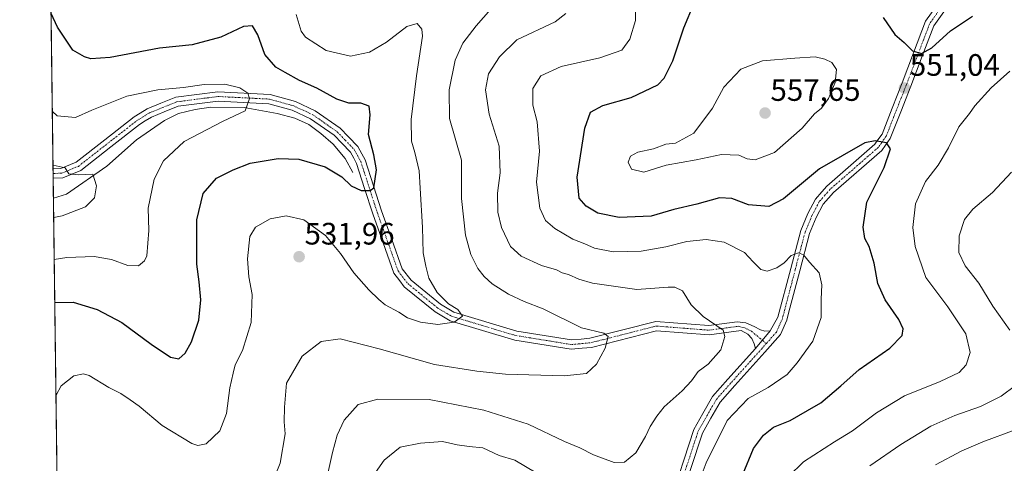
# Model space of a CAD drawing. Units: metres. Extents: x 591377 to 594863, y 4652701 to 4655047.
# Drawn here: x 591384 to 591702, y 4654066 to 4654209 of the extents above; entities that cross this region are included whole.
import ezdxf
from ezdxf.enums import TextEntityAlignment as Align

# ---------------------------------------------------------------- set-up
doc = ezdxf.new("R2010")
doc.units = ezdxf.units.M
doc.header["$MEASUREMENT"] = 0
doc.linetypes.add('TRAZO_Y_PUNTO', pattern=[1, 0.5, -0.25, 0, -0.25])
doc.linetypes.add('TRAZOS', pattern=[0.75, 0.5, -0.25])
for name, color, linetype, lineweight in [('Arbolado forestal', 92, 'TRAZOS', 0), ('Arbolado forestal CxS', 92, 'Continuous', 0), ('Camino', 19, 'Continuous', 0), ('Camino Cxs', 19, 'Continuous', 0), ('Camino eje', 39, 'TRAZO_Y_PUNTO', 13), ('Carátula', 7, 'Continuous', 5), ('Comarca CxS', 133, 'Continuous', 0), ('Comunidad Autónoma CxS', 142, 'Continuous', 0), ('Corriente natural lineal', 142, 'Continuous', 13), ('Curva de nivel maestra', 36, 'Continuous', 30), ('Curva de nivel normal', 36, 'Continuous', 0), ('Municipio CxS', 142, 'Continuous', 0), ('Provincia CxS', 1, 'Continuous', 0), ('Punto de cota en terreno', 7, 'Continuous', 0), ('Rótulo de punto de cota en terreno', 19, 'Continuous', 0)]:
    doc.layers.add(name, color=color, linetype=linetype, lineweight=lineweight)
doc.styles.add('Arial', font='txt', dxfattribs={"height": 0.2})

# ---------------------------------------------------------------- blocks, each defined once
blk = doc.blocks.new('*U168')
at = {"layer": 'Curva de nivel normal', "color": 36, "linetype": 'Continuous', "lineweight": 0}
blk.add_polyline3d([(591395.48, 4654087.77, 530), (591397.15, 4654090.75, 530), (591401.25, 4654093.99, 530), (591404.39, 4654094.6, 530), (591406.26, 4654094.11, 530), (591412.6, 4654090.22, 530), (591416.51, 4654088.22, 530), (591419.52, 4654086.24, 530), (591422.42, 4654084.23, 530), (591429.83, 4654077.91, 530), (591439.4, 4654072.15, 530), (591441.36, 4654071.44, 530), (591444.03, 4654072.02, 530), (591448.48, 4654076.18, 530), (591450.62, 4654081.76, 530), (591451.78, 4654090.13, 530), (591452.85, 4654094.82, 530), (591453.52, 4654097.54, 530), (591455.84, 4654102.22, 530), (591458.67, 4654111.23, 530), (591458.96, 4654120.34, 530), (591457.94, 4654125.99, 530), (591457.5, 4654131.86, 530), (591458.26, 4654139.07, 530), (591460, 4654142.08, 530), (591464.85, 4654144.77, 530), (591469.96, 4654145.72, 530), (591475.65, 4654144.43, 530), (591482.71, 4654139.44, 530), (591487.6, 4654133.59, 530), (591491.86, 4654127.31, 530), (591496.78, 4654121.78, 530), (591500.01, 4654118.73, 530), (591502.01, 4654116.91, 530), (591506.43, 4654114.54, 530), (591509.24, 4654112.8, 530), (591513.44, 4654111.33, 530), (591519.12, 4654110.58, 530), (591524.4, 4654111.4, 530), (591527.06, 4654113.3, 530), (591525.52, 4654115.44, 530), (591522.53, 4654117.25, 530), (591518.9, 4654120.95, 530), (591516.16, 4654125.55, 530), (591515.22, 4654129.44, 530), (591514.37, 4654133.78, 530), (591514.08, 4654141.97, 530), (591513.32, 4654154.7, 530), (591513.03, 4654160.35, 530), (591511.67, 4654166.26, 530), (591510.53, 4654169.9, 530), (591510.48, 4654176.9, 530), (591512.17, 4654191.02, 530), (591514.16, 4654203.92, 530), (591513.94, 4654206.15, 530), (591512.43, 4654207.94, 530), (591509.04, 4654206.97, 530), (591502.44, 4654201.92, 530), (591496.95, 4654198.7, 530), (591490.78, 4654197.45, 530), (591482.95, 4654199.28, 530), (591476.19, 4654203.59, 530), (591474.86, 4654205.45, 530), (591473.26, 4654210.93, 530)], dxfattribs=at)
blk = doc.blocks.new('*U177')
at = {"layer": 'Curva de nivel normal', "color": 36, "linetype": 'Continuous', "lineweight": 0}
for points in [[(591658.92, 4654064.91, 560), (591668.98, 4654071.77, 560), (591678.65, 4654077.74, 560), (591686.41, 4654081.21, 560), (591694.74, 4654084.12, 560), (591701.43, 4654087.36, 560), (591706.1, 4654090.89, 560)], [(591704.26, 4654108.76, 560), (591698.76, 4654116.55, 560), (591694.16, 4654123.99, 560), (591689.76, 4654129.61, 560), (591687.75, 4654133.86, 560), (591687.87, 4654139.27, 560), (591689.6, 4654144.56, 560), (591692.22, 4654147.86, 560), (591698.62, 4654153.34, 560), (591704.8, 4654159.93, 560)]]:
    blk.add_polyline3d(points, dxfattribs=at)
blk = doc.blocks.new('*U179')
at = {"layer": 'Curva de nivel normal', "color": 36, "linetype": 'Continuous', "lineweight": 0}
for points in [[(591583.06, 4654213.78, 545), (591583.11, 4654208.99, 545), (591581.27, 4654202.95, 545), (591578.65, 4654199.36, 545), (591571.55, 4654196.86, 545), (591558.97, 4654194.02, 545), (591552.37, 4654191.04, 545), (591549.8, 4654186.98, 545), (591549.84, 4654181.59, 545), (591551.18, 4654176.16, 545), (591551.99, 4654166.7, 545), (591551.06, 4654156.65, 545), (591552.05, 4654148.23, 545), (591553.94, 4654144.19, 545), (591556.92, 4654141.63, 545), (591562.82, 4654138.2, 545), (591566.61, 4654136.66, 545), (591569.77, 4654135.25, 545), (591575.85, 4654134.06, 545), (591584.85, 4654134.28, 545), (591592.92, 4654135.7, 545), (591599.65, 4654137.43, 545), (591605.95, 4654138.11, 545), (591611.75, 4654137.24, 545), (591618.38, 4654133.87, 545), (591621.17, 4654130.88, 545), (591623.66, 4654128.44, 545), (591625.64, 4654127.88, 545), (591628.85, 4654128.89, 545), (591631.2, 4654130.59, 545), (591633.4, 4654132.89, 545), (591635.79, 4654133.82, 545), (591637.45, 4654133.17, 545), (591639.4, 4654130.8, 545), (591642.47, 4654127.26, 545), (591643.37, 4654123.44, 545), (591643.12, 4654118.75, 545), (591643.16, 4654112.84, 545), (591640.48, 4654105.23, 545), (591635.36, 4654098.17, 545), (591632.16, 4654094.46, 545), (591625.99, 4654090.23, 545), (591619.55, 4654086.65, 545), (591612.74, 4654079.55, 545), (591605.9, 4654065.89, 545), (591601.07, 4654052.89, 545)], [(591550.96, 4654062.62, 545), (591543.99, 4654066.68, 545), (591538.92, 4654068.24, 545), (591533.67, 4654070.75, 545), (591529.26, 4654071.17, 545), (591525.36, 4654071.7, 545), (591520.54, 4654072.72, 545), (591513.51, 4654072.25, 545), (591506.84, 4654070.96, 545), (591501.75, 4654066.73, 545), (591498.95, 4654062.7, 545)]]:
    blk.add_polyline3d(points, dxfattribs=at)
blk = doc.blocks.new('*U181')
at = {"layer": 'Curva de nivel normal', "color": 36, "linetype": 'Continuous', "lineweight": 0}
blk.add_polyline3d([(591706.01, 4654076.54, 565), (591695.49, 4654072.64, 565), (591688.71, 4654069.7, 565), (591680.14, 4654065.15, 565)], dxfattribs=at)
blk = doc.blocks.new('*U188')
at = {"layer": 'Curva de nivel normal', "color": 36, "linetype": 'Continuous', "lineweight": 0}
blk.add_polyline3d([(591394.52, 4654162.17, 515), (591398.4, 4654161.27, 515), (591399.62, 4654159.34, 515), (591402.91, 4654158.97, 515), (591407.4, 4654159.2, 515), (591408.54, 4654155.41, 515), (591407.98, 4654151.56, 515), (591404.98, 4654148.65, 515), (591397.49, 4654145.77, 515), (591394.74, 4654145.17, 515)], dxfattribs=at)
blk = doc.blocks.new('*U190')
at = {"layer": 'Curva de nivel normal', "color": 36, "linetype": 'Continuous', "lineweight": 0}
blk.add_polyline3d([(591394.3, 4654179.47, 520), (591395.8, 4654178.07, 520), (591401.78, 4654177.59, 520), (591407.07, 4654179.94, 520), (591418.41, 4654184.48, 520), (591428.46, 4654186.49, 520), (591436.74, 4654187.24, 520), (591443.4, 4654188.25, 520), (591450.09, 4654188.36, 520), (591454.93, 4654187.18, 520), (591457.61, 4654185.43, 520), (591458.15, 4654183.66, 520), (591456.66, 4654179.77, 520), (591449.58, 4654176.36, 520), (591436.96, 4654169.82, 520), (591430.31, 4654163.56, 520), (591427.21, 4654157.66, 520), (591425.29, 4654148.26, 520), (591425.51, 4654140.98, 520), (591424.93, 4654132.84, 520), (591424.16, 4654131.16, 520), (591422.14, 4654129.62, 520), (591418.69, 4654129.7, 520), (591413.45, 4654131.58, 520), (591407.8, 4654132.63, 520), (591398.96, 4654132.28, 520), (591394.92, 4654131.6, 520)], dxfattribs=at)
blk = doc.blocks.new('*U191')
at = {"layer": 'Curva de nivel normal', "color": 36, "linetype": 'Continuous', "lineweight": 0}
blk.add_polyline3d([(591483.48, 4654062.36, 540), (591484.99, 4654069.16, 540), (591486.45, 4654074.82, 540), (591488.76, 4654079.61, 540), (591493.26, 4654084.68, 540), (591499.66, 4654086.42, 540), (591516.24, 4654086.28, 540), (591533.92, 4654082.88, 540), (591548.32, 4654078.36, 540), (591560.09, 4654072.72, 540), (591565.04, 4654070.75, 540), (591569.44, 4654068.48, 540), (591576.2, 4654065.99, 540), (591579.54, 4654066.1, 540), (591583.13, 4654069.04, 540), (591586.32, 4654074.4, 540), (591587.76, 4654077.55, 540), (591589.98, 4654080.89, 540), (591592.36, 4654083.99, 540), (591598.18, 4654089.12, 540), (591601.18, 4654092.32, 540), (591603.36, 4654095.36, 540), (591606.58, 4654097.76, 540), (591610.72, 4654102.42, 540), (591612.02, 4654106.76, 540), (591611.39, 4654108.79, 540), (591604.95, 4654113.16, 540), (591601.13, 4654117, 540), (591598.23, 4654121.49, 540), (591595.76, 4654122.67, 540), (591593.68, 4654122.64, 540), (591583.54, 4654121.9, 540), (591569.12, 4654123.98, 540), (591564.69, 4654125.28, 540), (591561.39, 4654126.73, 540), (591559.35, 4654127.35, 540), (591557.53, 4654128.24, 540), (591552.64, 4654129.69, 540), (591546.01, 4654132.73, 540), (591542.6, 4654135.88, 540), (591539.67, 4654141.95, 540), (591538.52, 4654146.96, 540), (591538.42, 4654153.11, 540), (591539.21, 4654159.67, 540), (591538.91, 4654168.32, 540), (591535.64, 4654178.67, 540), (591534.54, 4654186.56, 540), (591535.44, 4654191.7, 540), (591539.08, 4654197.17, 540), (591544.63, 4654202.68, 540), (591557.06, 4654208.51, 540), (591560.52, 4654211.23, 540)], dxfattribs=at)
blk = doc.blocks.new('*U196')
at = {"layer": 'Curva de nivel normal', "color": 36, "linetype": 'Continuous', "lineweight": 0}
blk.add_polyline3d([(591632.59, 4654061.41, 555), (591637.44, 4654066.21, 555), (591647.43, 4654072.65, 555), (591653.27, 4654076.18, 555), (591661.04, 4654081.99, 555), (591670.18, 4654087.48, 555), (591681.72, 4654092.17, 555), (591687.8, 4654095.11, 555), (591690.08, 4654097.55, 555), (591691.36, 4654101.52, 555), (591690.01, 4654107.62, 555), (591684.15, 4654116.36, 555), (591677.05, 4654125.76, 555), (591673.54, 4654135.85, 555), (591672.8, 4654141.99, 555), (591673.71, 4654149.66, 555), (591676.99, 4654156.82, 555), (591680.99, 4654162.17, 555), (591684.33, 4654167.72, 555), (591687.73, 4654174.56, 555), (591691.22, 4654178.9, 555), (591692.9, 4654181.29, 555), (591698.19, 4654187.17, 555), (591704.19, 4654192.58, 555)], dxfattribs=at)
blk = doc.blocks.new('*U205')
at = {"layer": 'Curva de nivel normal', "color": 36, "linetype": 'Continuous', "lineweight": 0}
blk.add_polyline3d([(591465.06, 4654058.34, 535), (591468.02, 4654065.76, 535), (591469.62, 4654075.2, 535), (591469.32, 4654079.16, 535), (591469.42, 4654083.87, 535), (591470.08, 4654091.57, 535), (591475.13, 4654100.36, 535), (591481.33, 4654105.08, 535), (591487.44, 4654105.92, 535), (591500.09, 4654102.73, 535), (591517.96, 4654097.69, 535), (591531.66, 4654095.5, 535), (591540.98, 4654094.55, 535), (591559.92, 4654094.03, 535), (591567.15, 4654094.73, 535), (591570.4, 4654097.74, 535), (591573.26, 4654102.89, 535), (591574.26, 4654106.68, 535), (591572.86, 4654107.82, 535), (591565.63, 4654109.51, 535), (591553.18, 4654115.62, 535), (591547, 4654118.08, 535), (591541.92, 4654120.41, 535), (591536.71, 4654123.76, 535), (591534.06, 4654126.12, 535), (591532.01, 4654128.67, 535), (591529.72, 4654133.2, 535), (591528.03, 4654139.5, 535), (591526.78, 4654151.38, 535), (591526.75, 4654163.79, 535), (591522.83, 4654177.21, 535), (591522.72, 4654186.5, 535), (591524.72, 4654196.07, 535), (591527.22, 4654201.57, 535), (591531.47, 4654207.25, 535), (591536.25, 4654212.57, 535)], dxfattribs=at)
blk = doc.blocks.new('*U208')
at = {"layer": 'Curva de nivel maestra', "color": 36, "linetype": 'Continuous', "lineweight": 30}
for points in [[(591614.19, 4654053.22, 550), (591621.25, 4654070.52, 550), (591624.51, 4654074.82, 550), (591627.76, 4654077.33, 550), (591633.18, 4654079.5, 550), (591638.69, 4654082.82, 550), (591643.06, 4654085.29, 550), (591649.49, 4654090.73, 550), (591655.45, 4654095.99, 550), (591665.39, 4654102.97, 550), (591669.36, 4654107, 550), (591669.76, 4654109.23, 550), (591668.31, 4654112.24, 550), (591663.9, 4654118.62, 550), (591661.48, 4654123.86, 550), (591660.36, 4654130.41, 550), (591658.66, 4654135.86, 550), (591657.32, 4654138.37, 550), (591656.72, 4654142.04, 550), (591657.95, 4654150.14, 550), (591663.53, 4654161.34, 550), (591665.66, 4654167.38, 550), (591664.32, 4654169.4, 550), (591660.59, 4654170.06, 550), (591657.3, 4654169.32, 550), (591642.65, 4654160.96, 550), (591630.96, 4654151.3, 550), (591626.18, 4654148.8, 550), (591619.61, 4654149.28, 550), (591614.23, 4654151.36, 550), (591610.22, 4654151.62, 550), (591602.94, 4654149.53, 550), (591595.44, 4654147.78, 550), (591588.08, 4654145.6, 550), (591577.8, 4654145.18, 550), (591570.89, 4654146.6, 550), (591567.04, 4654148.84, 550), (591564.78, 4654151.5, 550), (591564.14, 4654158.3, 550), (591566.68, 4654174.16, 550), (591568.49, 4654179.32, 550), (591572.45, 4654181.45, 550), (591581.63, 4654184.08, 550), (591590.31, 4654188.16, 550), (591592.29, 4654190.28, 550), (591595.18, 4654195.93, 550), (591598.7, 4654206.56, 550), (591602.05, 4654214.58, 550)], [(591663.27, 4654209.89, 550), (591667, 4654204.37, 550), (591670.04, 4654201.78, 550), (591672.72, 4654199.1, 550), (591675.68, 4654198.22, 550), (591678.99, 4654200.15, 550), (591685.03, 4654205.61, 550), (591692.19, 4654210.32, 550)]]:
    blk.add_polyline3d(points, dxfattribs=at)
blk = doc.blocks.new('*U214')
at = {"layer": 'Curva de nivel maestra', "color": 36, "linetype": 'Continuous', "lineweight": 30}
blk.add_polyline3d([(591395.1, 4654117.72, 525), (591395.23, 4654117.75, 525), (591401.04, 4654117.81, 525), (591408.85, 4654115.41, 525), (591416.82, 4654111.27, 525), (591426.33, 4654104.19, 525), (591432.5, 4654100.08, 525), (591435.21, 4654099.51, 525), (591437.32, 4654101.35, 525), (591439.38, 4654104.99, 525), (591441.76, 4654111.96, 525), (591442.35, 4654118.62, 525), (591441.84, 4654124.45, 525), (591441.1, 4654130.13, 525), (591441.01, 4654144.51, 525), (591443.07, 4654153, 525), (591447.42, 4654157.93, 525), (591452.84, 4654160.64, 525), (591458.38, 4654162.78, 525), (591467.36, 4654164.25, 525), (591474.12, 4654164.08, 525), (591482.62, 4654161.57, 525), (591487.95, 4654158.34, 525), (591491.03, 4654155.43, 525), (591494.21, 4654153.93, 525), (591497.18, 4654153.91, 525), (591498.37, 4654154.76, 525), (591499.26, 4654160.64, 525), (591498.4, 4654165.46, 525), (591496.68, 4654172.03, 525), (591497.15, 4654178.38, 525), (591496.84, 4654181.19, 525), (591494.16, 4654182.22, 525), (591490.24, 4654182.24, 525), (591486.35, 4654183.5, 525), (591479.86, 4654187.02, 525), (591474.26, 4654189.51, 525), (591469.65, 4654192.16, 525), (591466.63, 4654193.8, 525), (591463.11, 4654197.9, 525), (591460.82, 4654204.29, 525), (591459.1, 4654207.23, 525), (591456.17, 4654207.02, 525), (591448.84, 4654203.55, 525), (591439.5, 4654201.09, 525), (591428.99, 4654200.04, 525), (591412.98, 4654196.98, 525), (591406.79, 4654196.52, 525), (591404.7, 4654197.2, 525), (591400.87, 4654199.35, 525), (591395.97, 4654206.8, 525), (591393.89, 4654211.25, 525)], dxfattribs=at)
blk = doc.blocks.new('5PATER')
at = {"layer": 'Carátula', "linetype": 'Continuous', "lineweight": 5}
h = blk.add_hatch(color=250, dxfattribs=at)
edge = h.paths.add_edge_path()
edge.add_ellipse((0, 0.01), major_axis=(-1.33, -1.34), ratio=0.999422, start_angle=0, end_angle=360)

msp = doc.modelspace()

# ---------------------------------------------------------------- linework, layer by layer
at = {"layer": 'Arbolado forestal', "color": 92, "linetype": 'TRAZOS', "lineweight": 0}
msp.add_polyline3d([(591400.96, 4653662.22, 518.86), (591398.88, 4653823.51, 515.29), (591394.66, 4654151.44, 513.43), (591394.58, 4654157.94, 514.55), (591394.56, 4654159.44, 514.92), (591394.54, 4654160.94, 515.23), (591390.22, 4654496.82, 518.72), (591390.19, 4654498.42, 518.41), (591390.18, 4654499.57, 518.02)], dxfattribs=at)
at = {"layer": 'Arbolado forestal CxS', "color": 92, "linetype": 'Continuous', "lineweight": 0}
msp.add_polyline3d([(591402.51, 4653541.68, 520.77), (591401.83, 4653594.7, 522.78), (591404.64, 4653599.39, 523.76), (591411.43, 4653605.95, 525.31), (591419.65, 4653607.47, 525.03), (591427, 4653604.08, 525.29), (591427.18, 4653604, 525.29), (591428.68, 4653603.31, 525.3), (591436.53, 4653595.92, 527.55), (591443.5, 4653596.77, 527.26), (591450.23, 4653605.24, 524.53), (591454.92, 4653618.1, 521.54), (591453.57, 4653623.78, 520.76), (591454.47, 4653631.83, 521.13), (591437.47, 4653635.41, 520.06), (591441, 4653657.06, 522.03), (591435.68, 4653663.15, 521.74), (591424.06, 4653664.94, 522.11), (591400.96, 4653662.22, 518.86), (591390.18, 4654499.57, 518.02)], dxfattribs=at)
at = {"layer": 'Camino', "color": 19, "linetype": 'Continuous', "lineweight": 0}
for points in [[(591626.68, 4654108.5, 542.21), (591629.18, 4654112.96, 542.58), (591633.31, 4654128.68, 544.37), (591636.54, 4654140.97, 545.78), (591638.83, 4654146.49, 546.57), (591641.31, 4654151.19, 547.08), (591643.33, 4654153.49, 547.41), (591645.01, 4654155.4, 547.82), (591660.54, 4654168.91, 549.75), (591661.54, 4654170.33, 549.91), (591662.87, 4654172.22, 550.15), (591666.14, 4654180.54, 550.92), (591669.37, 4654188.74, 551.1), (591673.08, 4654198.49, 549.9), (591676.98, 4654208.7, 548.69), (591685.27, 4654220.36, 547.12), (591687.2, 4654221.97, 546.93), (591692.07, 4654226.01, 546.78), (591693.94, 4654227.62, 546.75)], [(591687.48, 4654218.3, 547.49), (591679.65, 4654207.27, 548.83), (591675.89, 4654197.42, 550), (591672.16, 4654187.66, 550.98), (591668.94, 4654179.44, 550.97), (591665.53, 4654170.78, 550.1), (591663.99, 4654168.6, 549.84), (591662.77, 4654166.89, 549.65), (591647.13, 4654153.27, 547.53), (591645.58, 4654151.51, 547.38), (591643.8, 4654149.48, 547.08), (591641.54, 4654145.21, 546.4), (591639.38, 4654140.01, 545.83), (591636.21, 4654127.91, 544.25), (591632.62, 4654114.25, 543.05), (591632.02, 4654111.97, 542.91), (591629.97, 4654107.32, 542.7), (591624.92, 4654101.64, 542.32), (591615.23, 4654090.88, 542.71), (591610.45, 4654085.5, 542.87), (591607.48, 4654080.3, 543.4), (591604.71, 4654075.45, 543.42), (591596.89, 4654051.56, 544.29)], [(591394.54, 4654160.94, 515.23), (591397.07, 4654161.07, 515.41), (591401.95, 4654163.06, 515.11), (591411.32, 4654170.39, 516.27), (591420.8, 4654177.79, 516.87), (591422.77, 4654179, 517.13), (591425.01, 4654180.38, 517.63), (591429.4, 4654182.16, 517.88), (591434.22, 4654184.11, 518.22), (591447.84, 4654185.87, 519.53), (591464.85, 4654185, 521.18), (591472.97, 4654182.71, 521.59), (591479.37, 4654179.77, 522.37), (591487.43, 4654174.09, 522.86), (591490.14, 4654171.3, 523.14), (591493.2, 4654168.15, 523.62), (591494.48, 4654165.81, 523.89), (591495.52, 4654163.92, 523.97), (591498.24, 4654155.5, 525.12), (591500.86, 4654147.39, 525.61), (591504.18, 4654138.07, 526.85), (591507.54, 4654128.63, 527.75), (591510.39, 4654124.92, 528.13), (591519.89, 4654117.15, 529.51), (591524.26, 4654114.59, 529.86), (591544.62, 4654108.49, 531.65), (591562.36, 4654105.62, 533.76), (591565.48, 4654105.9, 534.18), (591568.29, 4654106.16, 534.54), (591589.61, 4654111.6, 537.44), (591606.81, 4654110.26, 539.62), (591615.94, 4654111.47, 540.68), (591618.8, 4654111.15, 540.96), (591621.49, 4654109.98, 541.25), (591623.5, 4654108.87, 541.61), (591624.88, 4654108.45, 541.88), (591626.68, 4654108.5, 542.21)], [(591621.91, 4654102.78, 541.92), (591621.49, 4654104.37, 541.7), (591620.7, 4654106.07, 541.34), (591619.43, 4654107.49, 540.95), (591617.22, 4654108.61, 540.48), (591606.9, 4654107.25, 539.32), (591589.87, 4654108.57, 537.26), (591568.8, 4654103.19, 534.18), (591565.76, 4654102.92, 533.74), (591562.25, 4654102.59, 533.34), (591543.95, 4654105.56, 531.8), (591523.05, 4654111.82, 529.88), (591518.18, 4654114.67, 529.34), (591508.22, 4654122.81, 528.12), (591506.73, 4654124.76, 527.91), (591504.87, 4654127.18, 527.83), (591501.35, 4654137.06, 526.73), (591498.01, 4654146.43, 525.69), (591495.38, 4654154.58, 524.9), (591492.76, 4654162.72, 523.92), (591491.85, 4654164.37, 523.71), (591490.76, 4654166.35, 523.51), (591487.98, 4654169.21, 523.04), (591485.47, 4654171.8, 522.76), (591477.87, 4654177.16, 521.97), (591471.93, 4654179.89, 521.35), (591464.36, 4654182.02, 520.65), (591447.95, 4654182.86, 519.01), (591434.99, 4654181.18, 517.99), (591430.52, 4654179.37, 517.6), (591426.37, 4654177.7, 517.17), (591424.35, 4654176.45, 516.96), (591422.52, 4654175.32, 516.74), (591413.17, 4654168.02, 515.94), (591403.47, 4654160.45, 514.96), (591397.73, 4654158.09, 514.72), (591394.63, 4654157.94, 514.55), (591394.58, 4654157.94, 514.55)], [(591394.58, 4654157.94, 514.55), (591394.54, 4654160.94, 515.23)], [(591621.91, 4654102.78, 541.92), (591626.68, 4654108.5, 542.21)], [(591621.91, 4654102.78, 541.92), (591626.68, 4654108.5, 542.21)], [(591594.04, 4654052.49, 543.81), (591601.95, 4654076.67, 543.36), (591604.88, 4654081.79, 542.97), (591608, 4654087.26, 542.41), (591613, 4654092.88, 542.09), (591621.91, 4654102.78, 541.92)]]:
    msp.add_polyline3d(points, dxfattribs=at)
at = {"layer": 'Camino Cxs', "color": 19, "linetype": 'Continuous', "lineweight": 0}
for points in [[(591594.04, 4654052.49, 543.81), (591601.95, 4654076.67, 543.36), (591604.88, 4654081.79, 542.97), (591608, 4654087.26, 542.41), (591613, 4654092.88, 542.09), (591621.91, 4654102.78, 541.92), (591626.68, 4654108.5, 542.21), (591629.18, 4654112.96, 542.58), (591633.31, 4654128.68, 544.37), (591636.54, 4654140.97, 545.78), (591638.83, 4654146.49, 546.57), (591641.31, 4654151.19, 547.08), (591643.33, 4654153.49, 547.41), (591645.01, 4654155.4, 547.82), (591660.54, 4654168.91, 549.75), (591661.54, 4654170.33, 549.91), (591662.87, 4654172.22, 550.15), (591666.14, 4654180.54, 550.92), (591669.37, 4654188.74, 551.1), (591673.08, 4654198.49, 549.9), (591676.98, 4654208.7, 548.69), (591685.27, 4654220.36, 547.12)], [(591687.48, 4654218.3, 547.49), (591679.65, 4654207.27, 548.83), (591675.89, 4654197.42, 550), (591672.16, 4654187.66, 550.98), (591668.94, 4654179.44, 550.97), (591665.53, 4654170.78, 550.1), (591663.99, 4654168.6, 549.84), (591662.77, 4654166.89, 549.65), (591647.13, 4654153.27, 547.53), (591645.58, 4654151.51, 547.38), (591643.8, 4654149.48, 547.08), (591641.54, 4654145.21, 546.4), (591639.38, 4654140.01, 545.83), (591636.21, 4654127.91, 544.25), (591632.62, 4654114.25, 543.05), (591632.02, 4654111.97, 542.91), (591629.97, 4654107.32, 542.7), (591624.92, 4654101.64, 542.32), (591615.23, 4654090.88, 542.71), (591610.45, 4654085.5, 542.87), (591607.48, 4654080.3, 543.4), (591604.71, 4654075.45, 543.42), (591596.89, 4654051.56, 544.29)]]:
    msp.add_polyline3d(points, dxfattribs=at)
msp.add_polyline3d([(591626.68, 4654108.5, 542.21), (591621.91, 4654102.78, 541.92), (591621.49, 4654104.37, 541.7), (591620.7, 4654106.07, 541.34), (591619.43, 4654107.49, 540.95), (591617.22, 4654108.61, 540.48), (591606.9, 4654107.25, 539.32), (591589.87, 4654108.57, 537.26), (591568.8, 4654103.19, 534.18), (591565.76, 4654102.92, 533.74), (591562.25, 4654102.59, 533.34), (591543.95, 4654105.56, 531.8), (591523.05, 4654111.82, 529.88), (591518.18, 4654114.67, 529.34), (591508.22, 4654122.81, 528.12), (591506.73, 4654124.76, 527.91), (591504.87, 4654127.18, 527.83), (591501.35, 4654137.06, 526.73), (591498.01, 4654146.43, 525.69), (591495.38, 4654154.58, 524.9), (591492.76, 4654162.72, 523.92), (591491.85, 4654164.37, 523.71), (591490.76, 4654166.35, 523.51), (591487.98, 4654169.21, 523.04), (591485.47, 4654171.8, 522.76), (591477.87, 4654177.16, 521.97), (591471.93, 4654179.89, 521.35), (591464.36, 4654182.02, 520.65), (591447.95, 4654182.86, 519.01), (591434.99, 4654181.18, 517.99), (591430.52, 4654179.37, 517.6), (591426.37, 4654177.7, 517.17), (591424.35, 4654176.45, 516.96), (591422.52, 4654175.32, 516.74), (591413.17, 4654168.02, 515.94), (591403.47, 4654160.45, 514.96), (591397.73, 4654158.09, 514.72), (591394.63, 4654157.94, 514.55), (591394.58, 4654157.94, 514.55), (591394.54, 4654160.94, 515.23), (591397.07, 4654161.07, 515.41), (591401.95, 4654163.06, 515.11), (591411.32, 4654170.39, 516.27), (591420.8, 4654177.79, 516.87), (591422.77, 4654179, 517.13), (591425.01, 4654180.38, 517.63), (591429.4, 4654182.16, 517.88), (591434.22, 4654184.11, 518.22), (591447.84, 4654185.87, 519.53), (591464.85, 4654185, 521.18), (591472.97, 4654182.71, 521.59), (591479.37, 4654179.77, 522.37), (591487.43, 4654174.09, 522.86), (591490.14, 4654171.3, 523.14), (591493.2, 4654168.15, 523.62), (591494.48, 4654165.81, 523.89), (591495.52, 4654163.92, 523.97), (591498.24, 4654155.5, 525.12), (591500.86, 4654147.39, 525.61), (591504.18, 4654138.07, 526.85), (591507.54, 4654128.63, 527.75), (591510.39, 4654124.92, 528.13), (591519.89, 4654117.15, 529.51), (591524.26, 4654114.59, 529.86), (591544.62, 4654108.49, 531.65), (591562.36, 4654105.62, 533.76), (591565.48, 4654105.9, 534.18), (591568.29, 4654106.16, 534.54), (591589.61, 4654111.6, 537.44), (591606.81, 4654110.26, 539.62), (591615.94, 4654111.47, 540.68), (591618.8, 4654111.15, 540.96), (591621.49, 4654109.98, 541.25), (591623.5, 4654108.87, 541.61), (591624.88, 4654108.45, 541.88), (591626.68, 4654108.5, 542.21)], close=True, dxfattribs=at)
at = {"layer": 'Camino eje', "color": 39, "linetype": 'TRAZO_Y_PUNTO', "lineweight": 13}
for points in [[(591697.49, 4654228.57, 546.93), (591693.03, 4654224.86, 546.85), (591688.16, 4654220.82, 547.17), (591686.38, 4654219.33, 547.25), (591678.32, 4654207.99, 548.74), (591674.49, 4654197.96, 549.94), (591670.77, 4654188.2, 550.97), (591667.54, 4654179.99, 550.89), (591664.2, 4654171.5, 550.12), (591662.77, 4654169.47, 549.87), (591661.66, 4654167.9, 549.65), (591646.07, 4654154.34, 547.6), (591644.46, 4654152.5, 547.37), (591642.56, 4654150.34, 547.03), (591640.19, 4654145.85, 546.47), (591637.96, 4654140.49, 545.8), (591634.76, 4654128.3, 544.3), (591631.17, 4654114.63, 542.88), (591630.6, 4654112.47, 542.73), (591628.7, 4654108.15, 542.45), (591625.4, 4654104.44, 542.17)], [(591394.56, 4654159.44, 514.92), (591397.4, 4654159.58, 515.07), (591402.71, 4654161.76, 515.05), (591412.25, 4654169.21, 516.02), (591421.66, 4654176.56, 516.75), (591423.56, 4654177.73, 516.97), (591425.69, 4654179.04, 517.29), (591429.96, 4654180.77, 517.71), (591434.61, 4654182.65, 517.96), (591447.9, 4654184.36, 519.16), (591464.61, 4654183.51, 520.65), (591472.45, 4654181.3, 521.45), (591478.62, 4654178.46, 521.94), (591486.45, 4654172.95, 522.73), (591489.06, 4654170.26, 523.07), (591491.98, 4654167.25, 523.46), (591493.17, 4654165.09, 523.77), (591494.14, 4654163.32, 523.91), (591496.81, 4654155.04, 524.85), (591499.44, 4654146.91, 525.65), (591502.77, 4654137.57, 526.76), (591506.21, 4654127.91, 527.61), (591509.31, 4654123.87, 528.03), (591519.04, 4654115.91, 529.38), (591523.66, 4654113.21, 529.63), (591544.29, 4654107.03, 531.71), (591562.31, 4654104.11, 533.38), (591565.62, 4654104.41, 533.87), (591568.55, 4654104.68, 534.32), (591589.74, 4654110.09, 537.35), (591606.86, 4654108.76, 539.29), (591616.31, 4654110.01, 540.52), (591618.48, 4654109.52, 540.78), (591620.59, 4654108.41, 541.07), (591623.4, 4654106.12, 541.79), (591625.4, 4654104.44, 542.17)], [(591595.47, 4654052.03, 544.07), (591603.33, 4654076.06, 543.39), (591606.18, 4654081.05, 543.18), (591609.23, 4654086.38, 542.69), (591614.12, 4654091.88, 542.42), (591623.81, 4654102.64, 542.13), (591625.4, 4654104.44, 542.17)]]:
    msp.add_polyline3d(points, dxfattribs=at)
at = {"layer": 'Comarca CxS', "color": 133, "linetype": 'Continuous', "lineweight": 0}
msp.add_polyline3d([(591405.5, 4653309.45, 573.87), (591383.72, 4655001.36, 536.46)], dxfattribs=at)
at = {"layer": 'Comunidad Autónoma CxS', "color": 142, "linetype": 'Continuous', "lineweight": 0}
msp.add_polyline3d([(591405.5, 4653309.45, 573.87), (591383.72, 4655001.36, 536.46)], dxfattribs=at)
at = {"layer": 'Corriente natural lineal', "color": 142, "linetype": 'Continuous', "lineweight": 13}
msp.add_polyline3d([(591491.59, 4654159.75, 524.23), (591489.09, 4654164.34, 524.01), (591485.24, 4654168.97, 522.95), (591481.21, 4654172.37, 522.55), (591477.31, 4654175.3, 522.08), (591472.76, 4654177.38, 521.57), (591467.08, 4654178.86, 521.02), (591456.35, 4654180.75, 519.79), (591445.62, 4654180.92, 518.95), (591440.53, 4654180.14, 518.4), (591435.08, 4654178.85, 518.02), (591430.63, 4654176.57, 517.56), (591421.52, 4654170.36, 516.75), (591411.98, 4654161.81, 515.6), (591398.85, 4654152.76, 513.63), (591394.66, 4654151.44, 513.43)], dxfattribs=at)
at = {"layer": 'Curva de nivel normal', "color": 36, "linetype": 'Continuous', "lineweight": 0}
msp.add_polyline3d([(591585.72, 4654159.9, 555), (591593.01, 4654162.1, 555), (591602.72, 4654163.84, 555), (591610.85, 4654165.59, 555), (591616.51, 4654165.38, 555), (591619.18, 4654164.14, 555), (591621.85, 4654163.86, 555), (591628.04, 4654166.29, 555), (591636.97, 4654174.14, 555), (591641.04, 4654178.73, 555), (591643.22, 4654180.58, 555), (591645.5, 4654183.73, 555), (591647.73, 4654188.9, 555), (591648.11, 4654193.08, 555), (591646.57, 4654195.32, 555), (591644.37, 4654196.42, 555), (591641.22, 4654197.18, 555), (591634.68, 4654196.75, 555), (591624.18, 4654195.86, 555), (591617.15, 4654193.22, 555), (591611.64, 4654187.36, 555), (591607.96, 4654180.56, 555), (591601.99, 4654172.49, 555), (591595.99, 4654169.28, 555), (591592.85, 4654168.89, 555), (591588.85, 4654167.44, 555), (591583.87, 4654166.34, 555), (591581.49, 4654165.09, 555), (591580.68, 4654163.14, 555), (591581.72, 4654160.82, 555), (591585.72, 4654159.9, 555)], dxfattribs=at)
at = {"layer": 'Municipio CxS', "color": 142, "linetype": 'Continuous', "lineweight": 0}
msp.add_polyline3d([(591405.5, 4653309.45, 573.87), (591383.72, 4655001.36, 536.46)], dxfattribs=at)
at = {"layer": 'Provincia CxS', "color": 1, "linetype": 'Continuous', "lineweight": 0}
msp.add_polyline3d([(591405.5, 4653309.45, 573.87), (591383.72, 4655001.36, 536.46)], dxfattribs=at)

# ---------------------------------------------------------------- block references
at = {"layer": 'Curva de nivel maestra', "color": 36, "linetype": 'Continuous', "lineweight": 30}
for name in ['*U214', '*U208']:
    msp.add_blockref(name, (0, 0), dxfattribs=at)
at = {"layer": 'Curva de nivel normal', "color": 36, "linetype": 'Continuous', "lineweight": 0}
for name in ['*U188', '*U168', '*U190', '*U205', '*U191', '*U179', '*U196', '*U177', '*U181']:
    msp.add_blockref(name, (0, 0), dxfattribs=at)
at = {"layer": 'Punto de cota en terreno', "linetype": 'Continuous', "lineweight": 0}
for p in [(591670.11, 4654187.11, 551.04), (591625, 4654179, 557.65), (591474.17, 4654132.52, 531.96)]:
    msp.add_blockref('5PATER', p, dxfattribs=at)

# ---------------------------------------------------------------- texts
at = {"layer": 'Rótulo de punto de cota en terreno', "color": 19, "linetype": 'Continuous', "lineweight": 0, "style": 'Arial'}
for s, p in [('551,04', (591671.87, 4654188.87)), ('557,65', (591626.76, 4654180.76)), ('531,96', (591475.93, 4654134.28))]:
    msp.add_text(s, height=7, dxfattribs=at).set_placement(p, align=Align.BOTTOM_LEFT)

doc.saveas('drawing.dxf')
